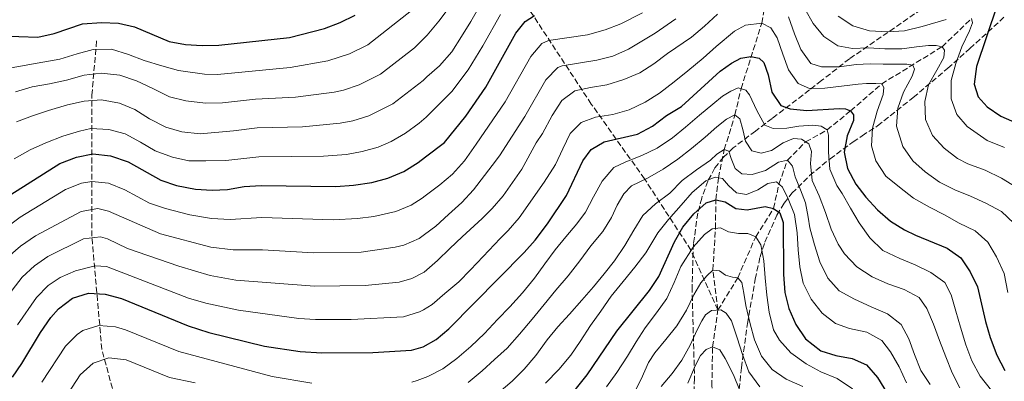
# Model space of a CAD drawing. Units: metres. Extents: x 672030 to 675496, y 4739833 to 4742233.
# Drawn here: x 674324 to 674620, y 4740709 to 4740818 of the extents above; entities that cross this region are included whole.
import ezdxf

# ---------------------------------------------------------------- set-up
doc = ezdxf.new("R2010")
doc.units = ezdxf.units.M
doc.header["$MEASUREMENT"] = 0
doc.linetypes.add('DGN Style 3', pattern=[2.435891, 1.739922, -0.695969])
for name, color, linetype, lineweight in [('Barranco lineal', 142, 'DGN Style 3', 13), ('Curva de nivel directora', 30, 'Continuous', 30), ('Curva de nivel intermedia', 30, 'Continuous', 0), ('Zona arbolada', 92, 'DGN Style 3', 0)]:
    doc.layers.add(name, color=color, linetype=linetype, lineweight=lineweight)

msp = doc.modelspace()

# ---------------------------------------------------------------- linework, layer by layer
at = {"layer": 'Barranco lineal', "color": 142, "linetype": 'DGN Style 3', "lineweight": 13}
for points in [[(674533.81, 4740730.46, 1360), (674525.69, 4740748.44, 1370.1), (674511.72, 4740769.9, 1390.17), (674495.75, 4740792.36, 1407.29), (674474.8, 4740824.29, 1429.8), (674452.85, 4740863.72, 1459.51), (674437.38, 4740903.64, 1487.1)], [(674533.81, 4740730.46, 1360), (674532.3, 4740742.48, 1365), (674533.08, 4740754.97, 1370), (674533.15, 4740763.6, 1375), (674533.95, 4740770.22, 1380), (674535.71, 4740778.67, 1385), (674538.9, 4740789.08, 1390), (674540.75, 4740796.97, 1395), (674546.99, 4740816.68, 1405), (674548.71, 4740827.15, 1410)], [(674533.81, 4740730.46, 1360), (674539.74, 4740740.09, 1365), (674545.14, 4740752.47, 1370), (674550.51, 4740760.96, 1375), (674552.13, 4740768.3, 1380), (674554.67, 4740775.45, 1385), (674560.14, 4740780.99, 1390), (674566.59, 4740784.56, 1395), (674573.65, 4740790.31, 1400), (674582.99, 4740798.42, 1405), (674601.14, 4740809.59, 1415), (674610.01, 4740818.08, 1420)], [(674378.77, 4740385.74, 1217.1), (674382.69, 4740409.48, 1232.18), (674384.36, 4740431.46, 1250), (674386.68, 4740460.88, 1265.54), (674388.18, 4740513.78, 1289.14), (674385.18, 4740562.18, 1313.31), (674374.71, 4740623.56, 1342.21), (674366.7, 4740661.79, 1361.74), (674355.72, 4740692.73, 1378.6), (674348.74, 4740718.68, 1391.54), (674345.75, 4740752.61, 1410.29), (674345.75, 4740795.03, 1436.05), (674347.24, 4740812, 1447.01)], [(674525.91, 4740652.77, 1325), (674526.84, 4740658.73, 1327.21), (674528.21, 4740665.5, 1330), (674532.18, 4740676.34, 1335), (674533.77, 4740685.93, 1340), (674533.36, 4740694.89, 1345), (674531.98, 4740707.6, 1350), (674532.17, 4740719.37, 1355), (674533.81, 4740730.46, 1360)]]:
    msp.add_polyline3d(points, dxfattribs=at)
at = {"layer": 'Curva de nivel directora', "color": 30, "linetype": 'Continuous', "lineweight": 30, "flags": 128}
for points, elevation in [([(674617.53, 4740821.81), (674611.51, 4740803.67), (674610.76, 4740798.32), (674611.94, 4740794.53), (674614.62, 4740791.52), (674618.73, 4740788.67), (674628.54, 4740784.44)], 1425), ([(674298.94, 4740807.1), (674302.53, 4740808.86), (674307.83, 4740810.9), (674312.69, 4740812.08), (674318.05, 4740812.89), (674329.5, 4740812.5), (674334.39, 4740813.56), (674342.99, 4740816.42), (674348.6, 4740816.91), (674353.71, 4740816.68), (674358.59, 4740815.59), (674368.96, 4740811.13), (674373.91, 4740810.22), (674378.9, 4740809.92), (674383.9, 4740810.02), (674405.1, 4740812.38), (674415.62, 4740815.04), (674420.37, 4740816.88), (674424.86, 4740819.07)], 1450), ([(674321.41, 4740765.2), (674336.17, 4740774.51), (674341.1, 4740776.39), (674346, 4740777.43), (674351.36, 4740776.77), (674356.62, 4740774.97), (674366.45, 4740769.46), (674371.18, 4740767.83), (674376.88, 4740766.76), (674381.88, 4740766.5), (674386.53, 4740766.69), (674391.45, 4740767.59), (674396.64, 4740767.88), (674419.03, 4740767.57), (674424.35, 4740767.99), (674429.83, 4740768.8), (674434.65, 4740770.09), (674439.42, 4740772.13), (674443.79, 4740774.77), (674446.01, 4740776.47), (674451.69, 4740780.84), (674458.11, 4740788.73), (674464.07, 4740797.46), (674473.09, 4740813.61), (674475.85, 4740817.2), (674478.68, 4740819.01)], 1425), ([(674321.94, 4740710.3), (674324.75, 4740714.36), (674330.3, 4740723.7), (674333.46, 4740728.22), (674335.69, 4740730.79), (674339.98, 4740734.04), (674344.72, 4740735.54), (674349.79, 4740735.2), (674354.63, 4740733.95), (674374.72, 4740725.72), (674380.91, 4740723.73), (674397.58, 4740719.54), (674408.29, 4740717.94), (674414.84, 4740717.55), (674430.17, 4740717.66), (674441.79, 4740718.36), (674445.23, 4740719.41), (674449.12, 4740721.64), (674452.98, 4740724.83), (674475.59, 4740747.72), (674478.92, 4740751.45), (674482.65, 4740756.31), (674488.27, 4740764.89), (674493.27, 4740775.28), (674495.69, 4740778.72), (674499.58, 4740781), (674509.68, 4740783.34), (674514.1, 4740785.68), (674518.39, 4740788.91), (674522.81, 4740791.65), (674534.52, 4740802.22), (674537.91, 4740804.65), (674540.67, 4740806.1), (674543.67, 4740806.69), (674546.16, 4740806.16), (674547.55, 4740804.81), (674548.91, 4740801.14), (674550.03, 4740795.97), (674552.73, 4740791.94), (674555.53, 4740790.92), (674560.51, 4740790.43), (674570.25, 4740790.98), (674572.12, 4740790.9), (674573.65, 4740790.31), (674574.55, 4740789.07), (674574.5, 4740787.43), (674572.64, 4740782.79), (674571.73, 4740777.85), (674572.69, 4740772.98), (674575.21, 4740768.3), (674578.25, 4740764.33), (674581.68, 4740760.59), (674585.62, 4740757.19), (674589.84, 4740754.51), (674593.13, 4740752.9), (674602.69, 4740749.06), (674606.77, 4740746.18), (674609.6, 4740741.97), (674611.73, 4740737.45), (674614.12, 4740726.99), (674615.54, 4740722.19), (674617.58, 4740716.87), (674620.02, 4740712.26)], 1400), ([(674487.82, 4740702.54), (674494.49, 4740711.01), (674503.42, 4740724.05), (674513.29, 4740736.34), (674516.09, 4740740.49), (674520.71, 4740750.96), (674523.23, 4740755.35), (674526.55, 4740759.37), (674530.31, 4740762.65), (674533.15, 4740763.6), (674535.98, 4740762.92), (674539.14, 4740761), (674542.54, 4740760.56), (674547.94, 4740761.57), (674550.51, 4740760.96), (674552.36, 4740759.66), (674553.4, 4740756.74), (674553.47, 4740741.15), (674553.87, 4740735.7), (674555.12, 4740730.86), (674557.2, 4740726.12), (674560.14, 4740721.76), (674564.66, 4740718.16), (674569.18, 4740716.79), (674574.15, 4740715.88), (674578.38, 4740713.97), (674581.7, 4740710.22), (674585.88, 4740703.42)], 1375)]:
    msp.add_lwpolyline(points, dxfattribs=dict(at, elevation=elevation))
at = {"layer": 'Curva de nivel intermedia', "color": 30, "linetype": 'Continuous', "lineweight": 0, "flags": 128}
for points, elevation in [([(674462.33, 4740821.89), (674459.62, 4740817.16), (674456.77, 4740812.61), (674453.83, 4740808.06), (674450.17, 4740803.84), (674446.34, 4740800.54), (674445.23, 4740799.39), (674436.17, 4740792.46), (674428.91, 4740788.78), (674424.15, 4740787.3), (674420.36, 4740786.58), (674409.02, 4740785.55), (674395.41, 4740785.17), (674388.25, 4740784.34), (674378.29, 4740783.38), (674372.8, 4740783.96), (674367.93, 4740785.44), (674363.07, 4740787.95), (674358.7, 4740790.76), (674354.03, 4740792.59), (674348.69, 4740793.58), (674343.47, 4740793.23), (674338.43, 4740792.16), (674332.69, 4740790.37), (674327.92, 4740788.84), (674323.14, 4740787.04)], 1435), ([(674511.14, 4740819.77), (674504.62, 4740816.49), (674499.91, 4740814.61), (674494.66, 4740813.2), (674482.86, 4740811.41), (674480.95, 4740810.56), (674477.61, 4740806.63), (674469.91, 4740793.03), (674461.18, 4740780.27), (674457.68, 4740775.28), (674454.12, 4740771.33), (674450.25, 4740768.1), (674445.85, 4740764.75), (674445.01, 4740764.1), (674441.68, 4740761.98), (674437.04, 4740760.04), (674430.47, 4740758.57), (674425.51, 4740757.93), (674418.19, 4740757.56), (674396.83, 4740758.21), (674387.34, 4740757.61), (674381.68, 4740757.94), (674375.21, 4740759.06), (674367.83, 4740760.94), (674363.1, 4740762.61), (674355.68, 4740766.54), (674350.72, 4740768.56), (674345.75, 4740769.05), (674342.59, 4740768.54), (674337.88, 4740766.72), (674324.22, 4740758.39), (674316.21, 4740752.41)], 1420), ([(674533.67, 4740819.34), (674529.76, 4740815.73), (674525.85, 4740812.5), (674518.66, 4740807.5), (674514.59, 4740804.45), (674510.32, 4740801.77), (674505.55, 4740799.74), (674500.46, 4740798.13), (674495.52, 4740797.32), (674490.85, 4740796.29), (674486.93, 4740793.44), (674483.96, 4740788.96), (674481.08, 4740783.5), (674479.21, 4740780.66), (674474.9, 4740772.82), (674469.26, 4740764.78), (674466.03, 4740760.97), (674462.98, 4740757.97), (674457.02, 4740752.49), (674453.23, 4740748.95), (674449.52, 4740745.34), (674445.54, 4740741.81), (674441.82, 4740739.93), (674438.07, 4740738.81), (674427.84, 4740737.79), (674412.62, 4740737.62), (674388.97, 4740739.45), (674381.29, 4740740.84), (674371.86, 4740743.66), (674356.45, 4740748.9), (674350.42, 4740751.82), (674348.3, 4740752.4), (674343.27, 4740751.88), (674332.55, 4740746.5), (674328.48, 4740743.78), (674324.83, 4740740.31), (674319.51, 4740733.42)], 1410), ([(674321.55, 4740803.26), (674331.02, 4740804.95), (674336.1, 4740805.87), (674341.29, 4740807.4), (674346.18, 4740808.7), (674351.67, 4740808.89), (674356.74, 4740807.25), (674361.49, 4740805.43), (674366.78, 4740803.79), (674371.73, 4740802.42), (674379.61, 4740801.32), (674383.5, 4740801.28), (674405.36, 4740803.31), (674416.67, 4740805.38), (674423.16, 4740807.49), (674428.63, 4740810.2), (674441.77, 4740820.43)], 1445), ([(674322.42, 4740775.89), (674327.24, 4740778.6), (674331.95, 4740780.7), (674337, 4740782.69), (674342.04, 4740784.22), (674345.4, 4740784.96), (674350.82, 4740784.69), (674355.76, 4740783.44), (674360.4, 4740780.85), (674364.77, 4740778.34), (674369.98, 4740776.44), (674374.89, 4740775.26), (674379.96, 4740775.26), (674386, 4740775.36), (674395.94, 4740776.53), (674415.33, 4740776.72), (674422.19, 4740777.2), (674426.99, 4740778.05), (674431.79, 4740779.44), (674435.61, 4740781.08), (674439.94, 4740783.58), (674444.05, 4740786.57), (674446.17, 4740788.42), (674453.89, 4740796.13), (674458.76, 4740802.64), (674463.22, 4740809.82), (674468.48, 4740819.25)], 1430), ([(674322.78, 4740795.98), (674327.78, 4740797.51), (674333.01, 4740798.43), (674338.17, 4740799.58), (674343.4, 4740801.07), (674348.59, 4740801.64), (674354.16, 4740800.99), (674359.14, 4740799.32), (674364.08, 4740797), (674369.06, 4740794.56), (674374.01, 4740793.31), (674379.91, 4740792.66), (674384.95, 4740792.69), (674394.89, 4740793.82), (674406.93, 4740794.43), (674418.52, 4740795.97), (674421.3, 4740796.54), (674426.04, 4740798.13), (674432.4, 4740801.33), (674442.62, 4740809.2), (674446.51, 4740813.03), (674449.98, 4740817.29), (674453.03, 4740821.38)], 1440), ([(674623.37, 4740767.35), (674618.94, 4740770.09), (674614.02, 4740772.52), (674608.88, 4740774.42), (674605.72, 4740776), (674601.71, 4740779.06), (674598.25, 4740782.93), (674596.14, 4740787.7), (674595.9, 4740793.15), (674597.03, 4740798.08), (674599.55, 4740802.55), (674601.66, 4740806.36), (674601.89, 4740808.5), (674601.14, 4740809.59), (674599.31, 4740809.98), (674597.02, 4740809.94), (674593.41, 4740809.54), (674589.03, 4740808.97), (674583.96, 4740808.99), (674578.88, 4740809.21), (674574.23, 4740809.09), (674569.8, 4740809.82), (674565.56, 4740812.61), (674562.44, 4740816.59), (674559.88, 4740821.01)], 1415), ([(674602.39, 4740817.75), (674595.14, 4740815.69), (674589.79, 4740814.37), (674584.72, 4740814.02), (674579.34, 4740814.39), (674574.36, 4740815.83), (674569.96, 4740818.8)], 1420), ([(674521.12, 4740817.94), (674514.96, 4740813.68), (674506.97, 4740808.86), (674502.27, 4740806.76), (674497.43, 4740805.5), (674487.04, 4740803.8), (674485.7, 4740803.3), (674482.13, 4740799.65), (674475.75, 4740788.59), (674468.21, 4740776.78), (674466.03, 4740773.9), (674460.41, 4740766.55), (674456.85, 4740762.79), (674452.87, 4740759.14), (674449.04, 4740755.61), (674445.69, 4740753.18), (674444.04, 4740751.98), (674439.43, 4740749.98), (674436.88, 4740749.32), (674426.68, 4740747.86), (674412.3, 4740747.64), (674397.02, 4740748.54), (674388.16, 4740748.53), (674381.49, 4740749.39), (674366.36, 4740753.37), (674350.73, 4740760.14), (674347.57, 4740760.92), (674342.55, 4740760.05), (674328.84, 4740752.73), (674324.31, 4740749.65), (674320.52, 4740746.36)], 1415), ([(674323.4, 4740726.04), (674329.15, 4740734.26), (674332.67, 4740737.78), (674336.27, 4740740.27), (674340.85, 4740742.26), (674346.75, 4740743.73), (674350.1, 4740743.51), (674374.81, 4740734.05), (674379.96, 4740732.56), (674389.79, 4740730.37), (674407.96, 4740727.9), (674412.95, 4740727.6), (674423.68, 4740727.61), (674439.4, 4740728.45), (674444.19, 4740729.87), (674445.39, 4740730.54), (674447.95, 4740732.15), (674451.78, 4740735.38), (674455.99, 4740738.88), (674459.52, 4740742.49), (674463.3, 4740746.52), (674468.39, 4740751.9), (674470.81, 4740754.34), (674474.1, 4740758.11), (674481.58, 4740768.85), (674485.04, 4740774.17), (674487.24, 4740778.86), (674489.38, 4740783.55), (674492.71, 4740786.85), (674497.03, 4740788.41), (674502.28, 4740789.26), (674507.14, 4740790.6), (674511.98, 4740792.94), (674516.2, 4740795.64), (674520.68, 4740799.03), (674524.74, 4740802.38), (674529.37, 4740806.12), (674533.31, 4740809.62), (674538.76, 4740814.25), (674542.12, 4740816.02), (674546.99, 4740816.68), (674549.68, 4740815.28), (674551.57, 4740812.26), (674553.29, 4740807.33), (674555.01, 4740802.63), (674557.86, 4740798.49), (674561.28, 4740796.98), (674565.89, 4740797.14), (674570.88, 4740797.76), (674575.94, 4740798.34), (674578.45, 4740798.53), (674581.23, 4740798.58), (674582.99, 4740798.42), (674583.66, 4740797.37), (674583.39, 4740795.23), (674581.65, 4740790.2), (674580.25, 4740785.07), (674579.88, 4740779.84), (674581.25, 4740775.29), (674584.23, 4740770.72), (674588.29, 4740767.36), (674592.54, 4740764.04), (674597.31, 4740761.38), (674601.89, 4740759.02), (674606.28, 4740756.58), (674611.05, 4740754.25), (674614.88, 4740750.89), (674617.47, 4740746.4), (674619.81, 4740741.44), (674620.9, 4740735.67)], 1405), ([(674575.33, 4740804.27), (674570.31, 4740803.58), (674564.86, 4740803.56), (674561.67, 4740804.57), (674558.71, 4740808.75), (674556.76, 4740813.49), (674554.99, 4740818.53)], 1410), ([(674619.86, 4740779.28), (674614.68, 4740781.36), (674608.66, 4740785.57), (674605.55, 4740789.21), (674603.83, 4740793.91), (674603.88, 4740799.4), (674605.28, 4740804.5), (674607.03, 4740809.52), (674609.35, 4740814.33), (674610.3, 4740816.75), (674610.01, 4740818.08)], 1420), ([(674622.63, 4740756.55), (674618.98, 4740760.07), (674614.29, 4740762.54), (674609.64, 4740764.67), (674604.99, 4740766.62), (674600.38, 4740768.9), (674596.05, 4740771.95), (674592.33, 4740775.32), (674589.36, 4740779.58), (674587.39, 4740785.72), (674587.83, 4740791.1), (674589.5, 4740795.94), (674592.17, 4740800.71), (674592.82, 4740802.82), (674592.38, 4740804.07), (674590.58, 4740804.38), (674588.18, 4740804.34), (674583.41, 4740804.34), (674579.48, 4740804.46), (674575.33, 4740804.27)], 1410), ([(674441.89, 4740708.75), (674443.47, 4740709.32), (674446.69, 4740710.45), (674451.15, 4740712.73), (674455.4, 4740715.9), (674459.61, 4740719.47), (674463.7, 4740723.43), (674467.63, 4740727.58), (674471.26, 4740731.38), (674475.08, 4740735.6), (674478.67, 4740740.05), (674481.79, 4740744.37), (674484.92, 4740748.58), (674488.1, 4740752.45), (674491.42, 4740756.39), (674494.03, 4740759.87), (674496.43, 4740764.45), (674499.02, 4740769.14), (674502.5, 4740773.32), (674506.17, 4740774.95), (674510.9, 4740776.93), (674515.59, 4740779.11), (674520.15, 4740782.16), (674524.1, 4740785.4), (674528.31, 4740788.98), (674532.22, 4740792.28), (674535.19, 4740794.7), (674537.68, 4740796.23), (674539.91, 4740797.22), (674542.13, 4740796.57), (674543.3, 4740795.1), (674545.44, 4740790.41), (674547.88, 4740786.03)], 1395), ([(674507.85, 4740767.77), (674512.62, 4740770.06), (674517.3, 4740772.77), (674521.71, 4740775.78), (674525.85, 4740779.02), (674529.94, 4740782.37), (674533.44, 4740785.52), (674536.33, 4740787.81), (674538.9, 4740789.08), (674540.33, 4740787.92), (674541.27, 4740784.66), (674542.05, 4740781.24), (674543.97, 4740778.26), (674546.8, 4740777.59), (674549.92, 4740778.4), (674553.38, 4740780.71), (674556.53, 4740782.02), (674558.89, 4740781.8), (674561.09, 4740780.38), (674561.93, 4740778.07), (674561.61, 4740774.52), (674562.12, 4740769.38), (674564.18, 4740764.73), (674566.06, 4740759.8), (674567.78, 4740754.8), (674569.92, 4740750.22), (674571.8, 4740747.36), (674575.56, 4740743.46), (674580.08, 4740740.45), (674584.8, 4740738.36), (674589.75, 4740736.57), (674594.21, 4740734.17), (674596.52, 4740730.93), (674598.55, 4740726.16), (674600.38, 4740721.27), (674602.3, 4740716.35), (674604.13, 4740711.54), (674606.5, 4740707.08)], 1390), ([(674547.88, 4740786.03), (674550.41, 4740784.97), (674554.45, 4740785.12), (674558.1, 4740785.75), (674562.29, 4740786.01), (674564.81, 4740785.75), (674566.59, 4740784.56), (674567.03, 4740782.97), (674567.01, 4740777.93), (674567.4, 4740772.76), (674569.5, 4740767.84), (674571.11, 4740765.5), (674573.59, 4740761.08), (674576.25, 4740756.63), (674579.38, 4740752.18), (674583.3, 4740748.36), (674588.45, 4740745.97), (674593.09, 4740744.03), (674597.71, 4740741.74), (674601.99, 4740738.69), (674603.89, 4740734.99), (674605.27, 4740730.09), (674606.65, 4740725.27), (674608.26, 4740720), (674610.06, 4740715.15), (674612.54, 4740710.54), (674615.93, 4740706.25)], 1395), ([(674468.02, 4740705.68), (674472.01, 4740709.03), (674475.61, 4740712.68), (674479.08, 4740716.81), (674482.55, 4740721.53), (674485.76, 4740725.43), (674489.24, 4740729.19), (674492.94, 4740733.45), (674496.42, 4740737.43), (674499.63, 4740741.34), (674502.73, 4740745.28), (674505.81, 4740749.83), (674508.56, 4740754.49), (674511.26, 4740758.89), (674515.05, 4740762.34), (674519.35, 4740765.54), (674523.09, 4740769.38), (674527.35, 4740772.58), (674531.61, 4740775.52), (674533.44, 4740777.26), (674535.71, 4740778.67), (674537.09, 4740778.24), (674537.81, 4740775.96), (674539.01, 4740772.94), (674540.98, 4740771.37), (674544.11, 4740771.23), (674548.13, 4740772.41), (674552.02, 4740774.87), (674554.67, 4740775.45), (674556.19, 4740773.73), (674557.01, 4740770.5), (674558.6, 4740766.56), (674560.08, 4740762.62), (674560.88, 4740758.4), (674561.43, 4740755.17), (674562.77, 4740750.01), (674564.42, 4740744.97), (674566.79, 4740740.05), (674570.22, 4740736.26), (674574.83, 4740733.67), (674579.79, 4740731.46), (674584.75, 4740729.34), (674588.81, 4740726.09), (674591.09, 4740721.82), (674592.81, 4740717.12), (674594.72, 4740712.28), (674597.5, 4740708.05)], 1385), ([(674482.05, 4740708.44), (674486.02, 4740712.62), (674489.61, 4740716.84), (674492.44, 4740720.97), (674495.56, 4740725.79), (674498.61, 4740730.07), (674501.74, 4740734.59), (674505.36, 4740739.07), (674508.79, 4740743.29), (674512.19, 4740747.65), (674515.75, 4740753.62), (674518.99, 4740757.64), (674522.73, 4740761.98), (674526.1, 4740765.77), (674530.12, 4740769.24), (674533, 4740770.39), (674535.18, 4740770.01), (674536.97, 4740767.83), (674539.37, 4740765.66), (674542.39, 4740765.21), (674545.8, 4740766.61), (674548.82, 4740768.45), (674551.4, 4740768.95), (674553.18, 4740767.38), (674554.92, 4740763.87), (674556.79, 4740759.13), (674557.57, 4740753.69), (674557.89, 4740748.51), (674558.39, 4740743.45), (674559.39, 4740738.55), (674561.8, 4740733.75), (674565.11, 4740729.5), (674569.13, 4740726.4), (674573.32, 4740724.87), (674578.52, 4740723.82), (674582.98, 4740721.3), (674585.67, 4740717.84), (674588.27, 4740713.35), (674590.41, 4740708.58)], 1380), ([(674458.76, 4740708.67), (674463.01, 4740712.17), (674466.73, 4740715.59), (674470.45, 4740718.97), (674474.22, 4740723.23), (674478, 4740727.72), (674481.58, 4740732.16), (674485.13, 4740736.46), (674488.79, 4740740.75), (674492.3, 4740745.23), (674495.66, 4740749.71), (674499.2, 4740754.08), (674501.84, 4740758.28), (674503.49, 4740761.93), (674505.49, 4740765.36), (674507.85, 4740767.77)], 1390), ([(674500.35, 4740707.32), (674503.44, 4740711.72), (674506.67, 4740716.54), (674509.27, 4740720.89), (674511.94, 4740725.13), (674515.33, 4740729.65), (674518.46, 4740733.94), (674520.67, 4740738.74), (674522.68, 4740743.54), (674526.39, 4740749.32), (674529.72, 4740753.19), (674532.02, 4740754.87), (674534.53, 4740755.11), (674536.95, 4740753.93), (674539.97, 4740753.48), (674542.76, 4740753.46), (674545.14, 4740752.47), (674546.67, 4740750.02), (674547.55, 4740745.26), (674548.02, 4740740.16), (674548.53, 4740734.95), (674549.22, 4740729.81), (674550.5, 4740724.5), (674552.3, 4740721.36), (674555.72, 4740717.61), (674560.28, 4740714.33), (674564.71, 4740711.89), (674569.62, 4740709.84), (674574.17, 4740706.79)], 1370), ([(674508.35, 4740705.01), (674510.75, 4740709.67), (674512.91, 4740714.7), (674514.88, 4740717.59), (674518.13, 4740721.57), (674521.49, 4740725.67), (674524.35, 4740730.45), (674526.52, 4740734.99), (674528.67, 4740738.64), (674530.42, 4740740.7), (674532.3, 4740742.48), (674534.25, 4740742.21), (674536.03, 4740740.94), (674538.17, 4740740.37), (674539.74, 4740740.09), (674541.02, 4740738.7), (674541.53, 4740735.47), (674542.21, 4740731.82), (674543.44, 4740726.32), (674544.78, 4740721.5), (674546.93, 4740716.61), (674550.12, 4740712.59), (674554.33, 4740709.65), (674559.28, 4740707.45)], 1365), ([(674516.79, 4740707.43), (674520.04, 4740711.38), (674522.98, 4740715.39), (674525.46, 4740719.86), (674527.55, 4740724.51), (674528.92, 4740727.24), (674530.11, 4740729.01), (674531.91, 4740730.3), (674534.66, 4740730.54), (674536.31, 4740729.46), (674537.84, 4740727.2), (674539.53, 4740722.08), (674541.14, 4740717.04), (674543.06, 4740711.85), (674546.38, 4740707.41)], 1360), ([(674330.7, 4740708.79), (674337.83, 4740719.61), (674341.3, 4740723.11), (674343.04, 4740724.27), (674347.81, 4740725.8), (674352.89, 4740725.39), (674355.81, 4740724.53), (674371.88, 4740717.95), (674399.86, 4740710.51), (674411.87, 4740708.49)], 1395), ([(674524.8, 4740708.42), (674527.08, 4740713.87), (674528.55, 4740716.76), (674530.31, 4740718.62), (674532.17, 4740719.37), (674534.32, 4740718.46), (674535.96, 4740715.93), (674538.49, 4740711.02), (674540.4, 4740706.28)], 1355), ([(674338.5, 4740705.27), (674342.19, 4740711), (674346.11, 4740714.5), (674350.87, 4740716.05), (674356.02, 4740715.45), (674369.04, 4740710.17), (674376.79, 4740708.57)], 1390)]:
    msp.add_lwpolyline(points, dxfattribs=dict(at, elevation=elevation))
at = {"layer": 'Zona arbolada', "color": 92, "linetype": 'DGN Style 3', "lineweight": 0}
for points in [[(674594.89, 4740820.8, 1430.99), (674573.33, 4740805.97, 1416.48), (674564.9, 4740799.4, 1410.7), (674561.32, 4740796.58, 1408.64), (674550.09, 4740788.05, 1403.58), (674545.07, 4740784.24, 1400.33), (674538.4, 4740779.21, 1394.5), (674535.47, 4740776.42, 1391.51), (674532.89, 4740773.16, 1388.74), (674530.76, 4740769.21, 1386.41), (674528.92, 4740764.1, 1384.22), (674527.75, 4740759.54, 1382.34), (674526.44, 4740750.35, 1378.65), (674526.01, 4740737.43, 1373.34), (674526.78, 4740709.86, 1361.51), (674526.26, 4740697, 1355.94)], [(674594.89, 4740820.8, 1430.99), (674573.33, 4740805.97, 1416.48), (674564.9, 4740799.4, 1410.7), (674561.32, 4740796.58, 1408.64), (674550.09, 4740788.05, 1403.58), (674545.07, 4740784.24, 1400.33), (674538.4, 4740779.21, 1394.5), (674535.47, 4740776.42, 1391.51), (674532.89, 4740773.16, 1388.74), (674530.76, 4740769.21, 1386.41), (674528.92, 4740764.1, 1384.22), (674527.75, 4740759.54, 1382.34), (674526.44, 4740750.35, 1378.65), (674526.01, 4740737.43, 1373.34), (674526.78, 4740709.86, 1361.51), (674526.26, 4740697, 1355.94)], [(674539.96, 4740704.22, 1362.61), (674540.85, 4740713.11, 1367.18), (674542.68, 4740726.42, 1373.75), (674545.01, 4740739.73, 1380.39), (674546.49, 4740746.46, 1383.92), (674547.88, 4740750.84, 1386.39), (674551.52, 4740758.99, 1391.53), (674553.71, 4740762.55, 1394.14), (674556.03, 4740765.54, 1396.67), (674561.35, 4740770.87, 1402.37), (674567.46, 4740775.9, 1408.6), (674574.39, 4740780.95, 1414.47), (674577.08, 4740782.83, 1416.34), (674581.76, 4740785.81, 1416.95), (674592.47, 4740794.33, 1423.02), (674602.82, 4740803.11, 1429.46), (674609.46, 4740809.03, 1434.09), (674619.81, 4740818.52, 1442)], [(674553.71, 4740762.55, 1394.14), (674556.03, 4740765.54, 1396.67), (674561.35, 4740770.87, 1402.37), (674567.46, 4740775.9, 1408.6), (674574.39, 4740780.95, 1414.47), (674577.08, 4740782.83, 1416.34), (674581.76, 4740785.81, 1416.95), (674592.47, 4740794.33, 1423.02), (674602.82, 4740803.11, 1429.46), (674609.46, 4740809.03, 1434.09), (674619.81, 4740818.52, 1442)], [(674539.96, 4740704.22, 1362.61), (674540.85, 4740713.11, 1367.18), (674542.68, 4740726.42, 1373.75), (674545.01, 4740739.73, 1380.39), (674546.49, 4740746.46, 1383.92), (674547.88, 4740750.84, 1386.39), (674551.52, 4740758.99, 1391.53), (674553.71, 4740762.55, 1394.14)]]:
    msp.add_polyline3d(points, dxfattribs=at)

doc.saveas('drawing.dxf')
